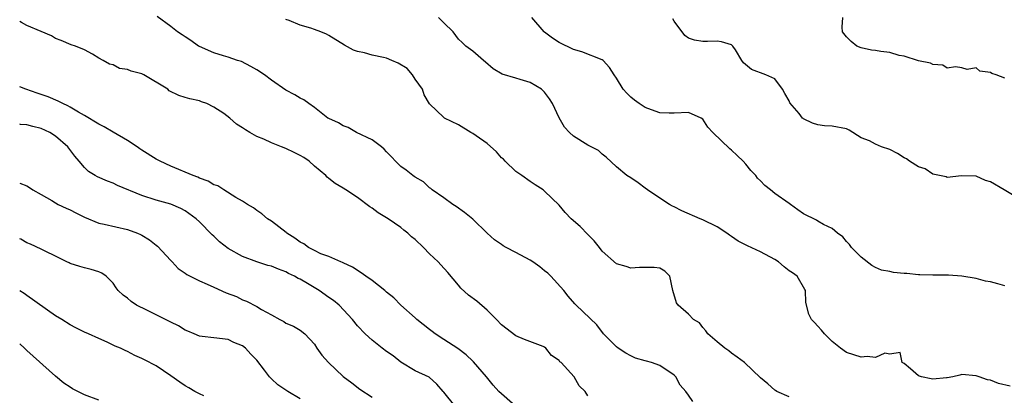
# Model space of a CAD drawing. Units: inches. Extents: x 2586000 to 2589000, y 1527000 to 1530000.
# Drawn here: x 2586000 to 2586137, y 1527838 to 1527891 of the extents above; entities that cross this region are included whole.
import ezdxf

# ---------------------------------------------------------------- set-up
doc = ezdxf.new("R2010")
doc.units = ezdxf.units.IN
doc.header["$MEASUREMENT"] = 0
doc.layers.add('LD25861527_2ft', color=254, linetype='Continuous')

msp = doc.modelspace()

# ---------------------------------------------------------------- linework, layer by layer
at = {"layer": 'LD25861527_2ft'}
for points, elevation in [([(2586079, 1527838.36), (2586078.64, 1527839), (2586077.78, 1527839.78), (2586077.13, 1527841), (2586075.28, 1527843), (2586075.12, 1527843.12), (2586075, 1527843.29), (2586073.97, 1527843.97), (2586073.17, 1527845), (2586073, 1527845.12), (2586072.79, 1527845.22), (2586070.19, 1527846.19), (2586069, 1527846.72), (2586067, 1527848.26), (2586066.31, 1527849), (2586065, 1527850.28), (2586063.56, 1527851.56), (2586062.39, 1527852.39), (2586061.35, 1527853.35), (2586061, 1527853.75), (2586059.54, 1527855.54), (2586058.57, 1527856.57), (2586058.2, 1527857), (2586057, 1527858.12), (2586056.14, 1527859), (2586055, 1527860.12), (2586054.48, 1527860.48), (2586053.99, 1527861), (2586053.43, 1527861.43), (2586053, 1527861.77), (2586051.23, 1527863), (2586049.83, 1527863.83), (2586049, 1527864.46), (2586048.67, 1527864.67), (2586047, 1527865.95), (2586045.36, 1527867), (2586045, 1527867.26), (2586043.89, 1527867.89), (2586043, 1527868.61), (2586042.77, 1527868.77), (2586042.56, 1527869), (2586041, 1527870.31), (2586040.25, 1527871), (2586039.5, 1527871.5), (2586039, 1527871.79), (2586038.19, 1527872.19), (2586037, 1527872.76), (2586036.42, 1527873), (2586035, 1527873.54), (2586033.96, 1527874.04), (2586033, 1527874.44), (2586032, 1527875), (2586031.38, 1527875.38), (2586031, 1527875.66), (2586030.13, 1527876.13), (2586029.22, 1527877), (2586028.39, 1527877.61), (2586027, 1527878.52), (2586026.02, 1527879), (2586025.27, 1527879.27), (2586025, 1527879.4), (2586023.66, 1527879.66), (2586023, 1527879.87), (2586022.13, 1527880.13), (2586020.8, 1527880.8), (2586020.58, 1527881), (2586017.26, 1527883), (2586017, 1527883.13), (2586015.51, 1527883.51), (2586015, 1527883.76), (2586013.87, 1527883.87), (2586013, 1527884.38), (2586012.47, 1527884.47), (2586011.62, 1527885), (2586011, 1527885.34), (2586010.11, 1527885.89), (2586009, 1527886.46), (2586007.78, 1527887), (2586007.18, 1527887.18), (2586005.78, 1527887.78), (2586005, 1527888.07), (2586004.43, 1527888.43), (2586003, 1527889.02), (2586001, 1527889.88), (2586000.26, 1527890.26), (2586000, 1527890.42)], 7900), ([(2586093.59, 1527837.59), (2586093, 1527838.47), (2586092.62, 1527839), (2586091.87, 1527839.87), (2586091.24, 1527841), (2586091, 1527841.25), (2586089, 1527842.6), (2586087.86, 1527843), (2586087.18, 1527843.18), (2586087, 1527843.25), (2586085.63, 1527843.63), (2586085, 1527843.93), (2586084.3, 1527844.3), (2586083.23, 1527845), (2586083, 1527845.18), (2586081.18, 1527847), (2586080.24, 1527848.24), (2586077.4, 1527851), (2586077.18, 1527851.18), (2586076.25, 1527852.25), (2586075.67, 1527853), (2586073.88, 1527855), (2586073.44, 1527855.44), (2586073, 1527855.77), (2586072.32, 1527856.32), (2586071.36, 1527857), (2586071, 1527857.23), (2586069, 1527858.32), (2586067.66, 1527859), (2586067.24, 1527859.24), (2586067, 1527859.42), (2586066.05, 1527860.05), (2586065.01, 1527861), (2586063, 1527862.93), (2586061.87, 1527863.87), (2586060.71, 1527864.71), (2586060.24, 1527865), (2586059, 1527865.92), (2586057.36, 1527867), (2586057.18, 1527867.18), (2586057, 1527867.3), (2586056.14, 1527868.14), (2586055, 1527868.76), (2586054.88, 1527868.88), (2586054.66, 1527869), (2586053.74, 1527869.74), (2586053, 1527870.25), (2586051, 1527872.32), (2586050.68, 1527872.68), (2586050.3, 1527873), (2586049, 1527873.98), (2586046.86, 1527875), (2586045.67, 1527875.67), (2586045, 1527875.91), (2586044.34, 1527876.34), (2586043, 1527876.92), (2586042.86, 1527877), (2586041, 1527878.46), (2586040.2, 1527879), (2586039.52, 1527879.52), (2586039, 1527879.76), (2586038.24, 1527880.24), (2586037, 1527880.88), (2586035, 1527882.28), (2586034.05, 1527883), (2586033, 1527883.71), (2586032.16, 1527884.16), (2586030.84, 1527884.84), (2586030.3, 1527885), (2586029, 1527885.45), (2586028.36, 1527885.63), (2586027, 1527886.07), (2586025, 1527886.93), (2586024.87, 1527887), (2586023.78, 1527887.78), (2586023, 1527888.27), (2586022.58, 1527888.58), (2586021.96, 1527889), (2586021, 1527889.71), (2586019.14, 1527891.14)], 7898), ([(2586107, 1527838.22), (2586105.27, 1527839), (2586105.09, 1527839.1), (2586105, 1527839.16), (2586104.06, 1527840.06), (2586103, 1527840.9), (2586100.78, 1527843), (2586099.77, 1527843.77), (2586099, 1527844.31), (2586098.62, 1527844.62), (2586098.07, 1527845), (2586097, 1527845.88), (2586095.71, 1527847), (2586095.43, 1527847.43), (2586095, 1527847.9), (2586094.53, 1527848.53), (2586093.72, 1527849), (2586093, 1527849.75), (2586091.59, 1527851), (2586091.32, 1527851.32), (2586090.83, 1527853), (2586090.43, 1527855), (2586089.72, 1527855.72), (2586089, 1527856.13), (2586088.24, 1527856.24), (2586087, 1527856.21), (2586086.21, 1527856.21), (2586085, 1527856.12), (2586084.36, 1527856.36), (2586083, 1527856.75), (2586081, 1527858.51), (2586080.63, 1527859), (2586079.91, 1527859.91), (2586079, 1527860.79), (2586077.92, 1527861.92), (2586076.69, 1527863), (2586075.87, 1527863.87), (2586075, 1527864.9), (2586073, 1527866.84), (2586072.8, 1527867), (2586071.69, 1527867.69), (2586071, 1527868.16), (2586069.83, 1527869), (2586069, 1527869.55), (2586067.49, 1527871), (2586067.26, 1527871.26), (2586067, 1527871.46), (2586066.29, 1527872.29), (2586065, 1527873.48), (2586063.48, 1527874.52), (2586063, 1527874.87), (2586062.72, 1527875), (2586061, 1527876.05), (2586059.09, 1527877), (2586059, 1527877.07), (2586057, 1527878.96), (2586056.23, 1527880.23), (2586056.01, 1527881), (2586055, 1527882.42), (2586054.61, 1527883), (2586053.87, 1527883.87), (2586052.65, 1527884.65), (2586051.75, 1527885), (2586051, 1527885.34), (2586050.59, 1527885.41), (2586049, 1527885.76), (2586047.93, 1527886.07), (2586047, 1527886.25), (2586046.42, 1527886.42), (2586045.15, 1527887.15), (2586043, 1527888.48), (2586042.65, 1527888.65), (2586041.86, 1527889), (2586041, 1527889.33), (2586040.5, 1527889.5), (2586039, 1527889.93), (2586037.46, 1527890.54), (2586037, 1527890.7)], 7896), ([(2586137.72, 1527839.72), (2586136.11, 1527840.11), (2586135, 1527840.55), (2586134.6, 1527840.6), (2586133.43, 1527841), (2586133, 1527841.16), (2586131, 1527841.35), (2586130.76, 1527841.24), (2586129.75, 1527841), (2586129, 1527840.88), (2586128.89, 1527840.89), (2586127, 1527840.71), (2586126.75, 1527840.75), (2586125.41, 1527841), (2586125, 1527841.16), (2586123.88, 1527842.12), (2586123, 1527842.85), (2586122.71, 1527843), (2586122.42, 1527844.42), (2586121, 1527844.19), (2586120.29, 1527844.29), (2586119, 1527843.71), (2586117.83, 1527843.83), (2586117, 1527843.74), (2586115, 1527844.41), (2586114.16, 1527845), (2586113, 1527845.94), (2586111.91, 1527847), (2586111.5, 1527847.5), (2586111, 1527848.07), (2586110.55, 1527848.55), (2586110.09, 1527849), (2586109.72, 1527849.72), (2586109.33, 1527851.33), (2586109.28, 1527853), (2586109.18, 1527853.18), (2586108.1, 1527855), (2586107.46, 1527855.46), (2586107, 1527855.77), (2586106.3, 1527856.3), (2586105.5, 1527857), (2586105, 1527857.33), (2586103, 1527858.41), (2586101.23, 1527859.23), (2586099.9, 1527859.9), (2586099, 1527860.54), (2586098.71, 1527860.71), (2586098.32, 1527861), (2586097, 1527861.89), (2586095, 1527862.86), (2586094.63, 1527863), (2586092.1, 1527864.1), (2586091, 1527864.66), (2586090.76, 1527864.76), (2586090.36, 1527865), (2586089, 1527865.87), (2586087.29, 1527867), (2586087, 1527867.25), (2586086.01, 1527868.01), (2586085, 1527868.68), (2586084.42, 1527869), (2586083, 1527870.21), (2586081.56, 1527871.56), (2586081, 1527871.97), (2586080.49, 1527872.49), (2586079.48, 1527873), (2586079, 1527873.21), (2586077, 1527874.47), (2586076.46, 1527875), (2586075.74, 1527875.74), (2586075, 1527877.03), (2586074.1, 1527879), (2586073.68, 1527879.68), (2586073, 1527880.59), (2586072.58, 1527881), (2586071, 1527881.95), (2586069.62, 1527882.38), (2586069, 1527882.53), (2586067.1, 1527883.1), (2586065.84, 1527883.84), (2586064.79, 1527884.78), (2586064.49, 1527885), (2586063, 1527886.31), (2586062.06, 1527887), (2586061.52, 1527887.52), (2586061, 1527887.96), (2586060.28, 1527889), (2586059, 1527890.22), (2586058.25, 1527891)], 7894), ([(2586137, 1527853.67), (2586136.03, 1527853.97), (2586135, 1527854.22), (2586134.32, 1527854.32), (2586133, 1527854.67), (2586131.01, 1527855.01), (2586129.17, 1527855.17), (2586127.17, 1527855.17), (2586127, 1527855.15), (2586125.2, 1527855.2), (2586125, 1527855.19), (2586123.37, 1527855.37), (2586123, 1527855.39), (2586121.53, 1527855.53), (2586121, 1527855.65), (2586119.85, 1527855.85), (2586119, 1527856.23), (2586118.51, 1527856.51), (2586117, 1527857.65), (2586115.68, 1527859), (2586115.4, 1527859.4), (2586115, 1527859.83), (2586114.49, 1527860.49), (2586113.72, 1527861), (2586113, 1527861.64), (2586111.79, 1527862.21), (2586111, 1527862.67), (2586110.8, 1527862.8), (2586109, 1527863.69), (2586108.22, 1527864.22), (2586107.17, 1527865), (2586107, 1527865.1), (2586105, 1527866.5), (2586104.42, 1527867), (2586103.61, 1527867.61), (2586103, 1527868.25), (2586102.62, 1527868.62), (2586102.37, 1527869), (2586101.69, 1527869.69), (2586101, 1527870.58), (2586100.63, 1527871), (2586099.78, 1527871.78), (2586099, 1527872.55), (2586098.74, 1527872.74), (2586096.39, 1527875), (2586095.71, 1527875.71), (2586095, 1527876.84), (2586094.75, 1527877), (2586093, 1527877.77), (2586091, 1527877.66), (2586090.33, 1527877.67), (2586089, 1527877.74), (2586087.87, 1527878.13), (2586087, 1527878.48), (2586086.13, 1527879), (2586085.48, 1527879.48), (2586085, 1527879.91), (2586084.45, 1527880.45), (2586083.93, 1527881), (2586083, 1527882.54), (2586082.66, 1527883), (2586082.01, 1527884.01), (2586081.14, 1527885), (2586081, 1527885.1), (2586078.19, 1527886.19), (2586077, 1527886.52), (2586075, 1527887.51), (2586074.11, 1527888.11), (2586073, 1527888.94), (2586072.94, 1527889), (2586071.2, 1527891)], 7892), ([(2586139, 1527865.76), (2586136.89, 1527867), (2586135, 1527868.15), (2586134.33, 1527868.33), (2586133, 1527868.94), (2586130.95, 1527868.95), (2586129, 1527868.73), (2586128.82, 1527868.82), (2586127, 1527869.19), (2586125.92, 1527869.92), (2586125, 1527870.2), (2586123.76, 1527871), (2586123.32, 1527871.32), (2586123, 1527871.48), (2586122.09, 1527872.09), (2586121, 1527872.62), (2586119.86, 1527873), (2586119, 1527873.39), (2586118.18, 1527873.82), (2586117, 1527874.27), (2586115.33, 1527875.33), (2586115, 1527875.48), (2586113, 1527875.89), (2586111.92, 1527875.92), (2586111, 1527876.04), (2586110.27, 1527876.27), (2586109, 1527876.88), (2586108.93, 1527876.93), (2586108.87, 1527877), (2586108.38, 1527877.62), (2586107.12, 1527879.12), (2586107, 1527879.37), (2586106.4, 1527880.4), (2586106.09, 1527881), (2586105, 1527882.47), (2586103.78, 1527883), (2586101.75, 1527883.75), (2586100.67, 1527884.67), (2586100.43, 1527885), (2586099.54, 1527886.46), (2586099.19, 1527887), (2586099.1, 1527887.1), (2586099, 1527887.17), (2586097.61, 1527887.61), (2586097, 1527887.69), (2586095.66, 1527887.66), (2586095, 1527887.66), (2586093.83, 1527887.83), (2586093, 1527888.12), (2586092.48, 1527888.48), (2586091, 1527890.45), (2586090.81, 1527890.81)], 7890), ([(2586137, 1527882.54), (2586135.81, 1527883), (2586135.2, 1527883.2), (2586135, 1527883.31), (2586133.51, 1527883.51), (2586133, 1527883.97), (2586131.75, 1527883.75), (2586131, 1527883.99), (2586130.13, 1527884.13), (2586129, 1527883.95), (2586128.37, 1527884.37), (2586127, 1527884.44), (2586126.65, 1527884.65), (2586125, 1527884.95), (2586123, 1527885.6), (2586122.32, 1527885.68), (2586121, 1527886.1), (2586119.75, 1527886.25), (2586119, 1527886.4), (2586118.44, 1527886.44), (2586117, 1527886.76), (2586116.42, 1527887), (2586115.63, 1527887.63), (2586115, 1527888.27), (2586114.42, 1527889), (2586114.38, 1527889.62), (2586114.45, 1527891)], 7888), ([(2586068.91, 1527837), (2586066.61, 1527839), (2586065.84, 1527839.84), (2586064.92, 1527841), (2586063.11, 1527843.11), (2586063, 1527843.2), (2586062.1, 1527844.1), (2586060.94, 1527844.94), (2586059, 1527846.23), (2586057.76, 1527847), (2586057.34, 1527847.34), (2586057, 1527847.59), (2586055.25, 1527849), (2586055, 1527849.24), (2586053, 1527850.96), (2586052.01, 1527852.01), (2586051, 1527852.81), (2586050.79, 1527853), (2586049, 1527854.41), (2586048.12, 1527855), (2586047.5, 1527855.5), (2586046.27, 1527856.27), (2586045, 1527856.86), (2586044.91, 1527856.91), (2586044.66, 1527857), (2586043, 1527857.74), (2586041.87, 1527858.13), (2586041, 1527858.56), (2586040.16, 1527859), (2586039.5, 1527859.5), (2586039, 1527859.73), (2586038.28, 1527860.28), (2586037.14, 1527861), (2586037.07, 1527861.07), (2586035, 1527862.67), (2586034.47, 1527863), (2586033.67, 1527863.67), (2586033, 1527864.13), (2586032.51, 1527864.51), (2586031.68, 1527865), (2586031, 1527865.45), (2586030.06, 1527865.94), (2586028.39, 1527867), (2586027.56, 1527867.56), (2586027, 1527867.7), (2586026.21, 1527868.21), (2586025, 1527868.64), (2586024.76, 1527868.76), (2586024.12, 1527869), (2586021, 1527870.3), (2586019.54, 1527871), (2586019, 1527871.3), (2586017, 1527872.55), (2586016.73, 1527872.73), (2586016.35, 1527873), (2586015, 1527873.87), (2586013, 1527875.02), (2586011.77, 1527875.77), (2586011, 1527876.13), (2586009, 1527877.37), (2586008.17, 1527877.83), (2586007, 1527878.52), (2586006.69, 1527878.69), (2586006.02, 1527879), (2586005.36, 1527879.36), (2586003.94, 1527879.94), (2586003, 1527880.29), (2586002.45, 1527880.45), (2586000.85, 1527881), (2586000, 1527881.33)], 7902), ([(2586060.52, 1527837), (2586059, 1527838.9), (2586058.9, 1527839), (2586058.02, 1527840.02), (2586056.95, 1527840.95), (2586055, 1527841.87), (2586053, 1527843.07), (2586051.92, 1527843.92), (2586051, 1527844.54), (2586050.39, 1527845), (2586049, 1527846.13), (2586048.05, 1527847), (2586047, 1527848.12), (2586046.28, 1527849), (2586044.41, 1527851), (2586043.65, 1527851.65), (2586043, 1527852.05), (2586041.64, 1527853), (2586040.01, 1527853.99), (2586039, 1527854.58), (2586038.71, 1527854.71), (2586038.21, 1527855), (2586037.4, 1527855.4), (2586037, 1527855.61), (2586035.98, 1527855.98), (2586035, 1527856.39), (2586034.52, 1527856.52), (2586033, 1527857), (2586031, 1527857.75), (2586029, 1527858.88), (2586027.79, 1527859.79), (2586027, 1527860.56), (2586026.75, 1527860.75), (2586025, 1527862.56), (2586024.53, 1527863), (2586023, 1527864.11), (2586022.42, 1527864.42), (2586021, 1527865.03), (2586019, 1527865.56), (2586017, 1527866.22), (2586013.61, 1527867.61), (2586013, 1527867.94), (2586012.2, 1527868.2), (2586010.82, 1527868.82), (2586010.48, 1527869), (2586009.56, 1527869.56), (2586009, 1527870.11), (2586008.29, 1527871), (2586007.68, 1527871.68), (2586006.71, 1527873), (2586005, 1527874.5), (2586004.21, 1527875), (2586003, 1527875.56), (2586001.81, 1527875.81), (2586001, 1527876.05), (2586000.13, 1527876.12), (2586000, 1527876.14)], 7904), ([(2586000, 1527867.94), (2586001, 1527867.58), (2586001.36, 1527867.36), (2586001.84, 1527867), (2586003, 1527866.39), (2586004.46, 1527865.54), (2586005, 1527865.19), (2586005.33, 1527865), (2586006.45, 1527864.45), (2586007, 1527864.23), (2586007.83, 1527863.83), (2586009, 1527863.21), (2586011, 1527862.37), (2586011.77, 1527862.23), (2586015, 1527861.52), (2586016.4, 1527861), (2586016.82, 1527860.82), (2586017, 1527860.72), (2586018.07, 1527860.07), (2586019, 1527859.31), (2586019.18, 1527859.18), (2586021, 1527857.18), (2586021.21, 1527857), (2586022.06, 1527856.06), (2586023, 1527855.45), (2586023.25, 1527855.25), (2586025, 1527854.35), (2586026.09, 1527853.91), (2586027, 1527853.48), (2586028.72, 1527852.72), (2586030.17, 1527852.17), (2586031, 1527851.74), (2586031.56, 1527851.56), (2586033, 1527850.78), (2586033.61, 1527850.39), (2586035, 1527849.65), (2586036.16, 1527849), (2586036.73, 1527848.73), (2586037, 1527848.5), (2586038.06, 1527848.06), (2586039, 1527847.49), (2586039.66, 1527847), (2586041, 1527845.55), (2586041.34, 1527845), (2586042.03, 1527844.03), (2586042.93, 1527843), (2586045, 1527841.08), (2586046.17, 1527840.17), (2586047.31, 1527839.31), (2586049, 1527838.21)], 7906), ([(2586039, 1527837.94), (2586037.27, 1527839), (2586035.91, 1527839.91), (2586035, 1527840.76), (2586034.87, 1527840.87), (2586034.74, 1527841), (2586034.06, 1527841.94), (2586033, 1527843.33), (2586032.16, 1527844.16), (2586031.41, 1527845), (2586031, 1527845.31), (2586029.79, 1527845.8), (2586029, 1527846.2), (2586027, 1527846.46), (2586025.36, 1527846.64), (2586025, 1527846.69), (2586024.26, 1527847), (2586023.39, 1527847.39), (2586023, 1527847.5), (2586022.09, 1527848.09), (2586021, 1527848.62), (2586020.76, 1527848.76), (2586019, 1527849.65), (2586017.7, 1527850.3), (2586016.23, 1527851), (2586015.49, 1527851.49), (2586015, 1527851.95), (2586014.4, 1527852.39), (2586013.7, 1527853), (2586013.41, 1527853.41), (2586013, 1527854.04), (2586012.04, 1527855), (2586011.42, 1527855.42), (2586011, 1527855.6), (2586009.92, 1527855.92), (2586009, 1527856.15), (2586008.36, 1527856.36), (2586007, 1527856.78), (2586006.87, 1527856.87), (2586006.56, 1527857), (2586005, 1527857.81), (2586003.52, 1527858.48), (2586003, 1527858.77), (2586001.48, 1527859.48), (2586001, 1527859.64), (2586000.14, 1527860.14), (2586000, 1527860.21)], 7908), ([(2586025.63, 1527838.37), (2586025, 1527838.66), (2586024.34, 1527839), (2586023.51, 1527839.51), (2586023, 1527839.77), (2586022.26, 1527840.26), (2586021, 1527841.15), (2586019, 1527842.53), (2586017.37, 1527843.37), (2586017, 1527843.58), (2586016, 1527844), (2586015, 1527844.52), (2586014.66, 1527844.66), (2586014.01, 1527845), (2586013.29, 1527845.29), (2586012.17, 1527845.83), (2586011, 1527846.33), (2586009.59, 1527847), (2586009, 1527847.24), (2586007.82, 1527847.82), (2586007, 1527848.26), (2586005.85, 1527849), (2586005, 1527849.52), (2586001, 1527852.33), (2586000.6, 1527852.6), (2586000, 1527852.96)], 7910), ([(2586011, 1527837.79), (2586009, 1527838.52), (2586007.35, 1527839.35), (2586007, 1527839.56), (2586006.16, 1527840.16), (2586005, 1527841.12), (2586001, 1527844.68), (2586000.68, 1527845), (2586000, 1527845.6)], 7912)]:
    msp.add_lwpolyline(points, dxfattribs=dict(at, elevation=elevation))

doc.saveas('drawing.dxf')
